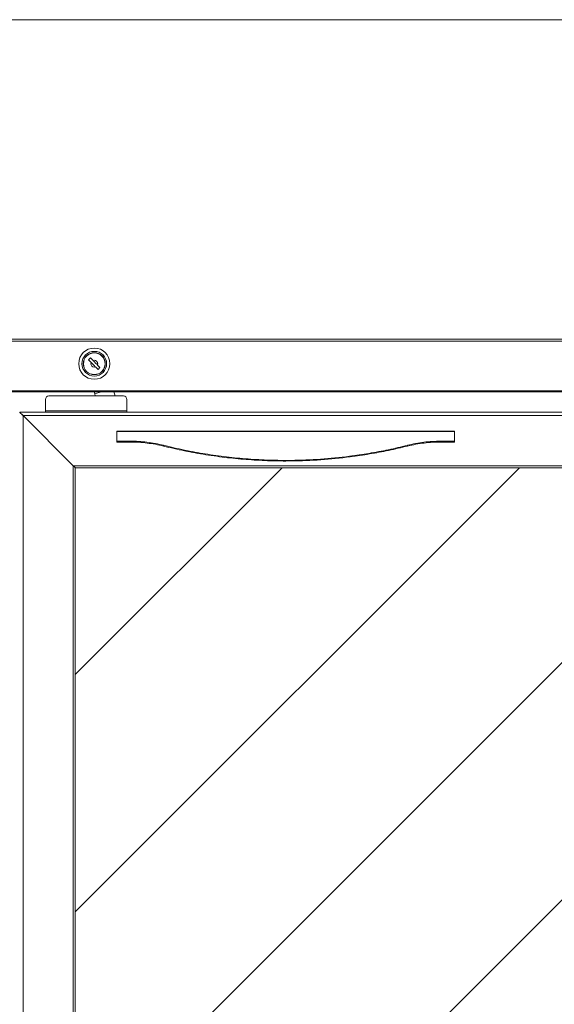
# Model space of a CAD drawing. Extents: x 39 to 275, y -272 to -33.
# Drawn here: x 111 to 143, y -217 to -158 of the extents above; entities that cross this region are included whole.
import ezdxf

# ---------------------------------------------------------------- set-up
doc = ezdxf.new("R2010")
doc.units = 0
doc.header["$MEASUREMENT"] = 0
doc.layers.add('Layer 1', color=7, linetype='Continuous')

# ---------------------------------------------------------------- blocks, each defined once
blk = doc.blocks.new('block 14')
at = {"layer": 'Layer 1', "color": 93, "lineweight": 18, "true_color": 0x69bd45}
blk.add_lwpolyline([(39.44, -157.872), (157.981, -157.872)], dxfattribs=at)
blk = doc.blocks.new('block 3835')
at = {"layer": 'Layer 1', "color": 7, "lineweight": 15, "true_color": 0xffffff}
blk.add_lwpolyline([(78.307, -176.914), (119.114, -176.914)], dxfattribs=at)
blk = doc.blocks.new('block 3836')
at = {"layer": 'Layer 1', "color": 7, "lineweight": 15, "true_color": 0xffffff}
blk.add_lwpolyline([(119.114, -176.914), (119.114, -176.921)], dxfattribs=at)
blk = doc.blocks.new('block 3839')
at = {"layer": 'Layer 1', "color": 7, "lineweight": 15, "true_color": 0xffffff}
blk.add_lwpolyline([(123.154, -176.914), (123.154, -176.921)], dxfattribs=at)
blk = doc.blocks.new('block 3840')
at = {"layer": 'Layer 1', "color": 7, "lineweight": 15, "true_color": 0xffffff}
blk.add_lwpolyline([(119.114, -176.914), (123.154, -176.914)], dxfattribs=at)
blk = doc.blocks.new('block 3842')
at = {"layer": 'Layer 1', "color": 7, "lineweight": 15, "true_color": 0xffffff}
blk.add_lwpolyline([(123.154, -176.914), (123.179, -176.917)], dxfattribs=at)
blk = doc.blocks.new('block 3843')
at = {"layer": 'Layer 1', "color": 7, "lineweight": 15, "true_color": 0xffffff}
blk.add_lwpolyline([(157.714, -180.056), (39.706, -180.056)], dxfattribs=at)
blk = doc.blocks.new('block 3845')
at = {"layer": 'Layer 1', "color": 7, "lineweight": 15, "true_color": 0xffffff}
blk.add_lwpolyline([(157.714, -179.992), (39.706, -179.992)], dxfattribs=at)
blk = doc.blocks.new('block 3851')
at = {"layer": 'Layer 1', "color": 7, "lineweight": 15, "true_color": 0xffffff}
blk.add_lwpolyline([(39.545, -177.026), (157.876, -177.026)], dxfattribs=at)
blk = doc.blocks.new('block 3852')
at = {"layer": 'Layer 1', "color": 7, "lineweight": 15, "true_color": 0xffffff}
blk.add_lwpolyline([(115.671, -177.802), (115.654, -177.802)], dxfattribs=at)
blk = doc.blocks.new('block 3853')
at = {"layer": 'Layer 1', "color": 7, "lineweight": 15, "true_color": 0xffffff}
blk.add_lwpolyline([(115.058, -177.802), (115.041, -177.802)], dxfattribs=at)
blk = doc.blocks.new('block 3861')
at = {"layer": 'Layer 1', "color": 7, "lineweight": 15, "true_color": 0xffffff}
blk.add_lwpolyline([(39.545, -176.921), (157.876, -176.921)], dxfattribs=at)
blk = doc.blocks.new('block 3885')
at = {"layer": 'Layer 1', "color": 7, "lineweight": 15, "true_color": 0xffffff}
blk.add_open_spline([(115.545, -178.455), (115.589, -178.35), (115.54, -178.23), (115.435, -178.186), (115.387, -178.166), (115.332, -178.165), (115.283, -178.184)], degree=3, knots=[0, 0, 0, 0, 1, 1, 1, 2, 2, 2, 2], dxfattribs=at)
blk = doc.blocks.new('block 3886')
at = {"layer": 'Layer 1', "color": 7, "lineweight": 15, "true_color": 0xffffff}
blk.add_lwpolyline([(115.545, -178.455), (115.545, -178.455)], dxfattribs=at)
blk = doc.blocks.new('block 3887')
at = {"layer": 'Layer 1', "color": 7, "lineweight": 15, "true_color": 0xffffff}
blk.add_open_spline([(115.541, -178.45), (115.583, -178.348), (115.533, -178.232), (115.431, -178.19), (115.385, -178.172), (115.334, -178.171), (115.287, -178.188)], degree=3, knots=[0, 0, 0, 0, 1, 1, 1, 2, 2, 2, 2], dxfattribs=at)
blk = doc.blocks.new('block 3888')
at = {"layer": 'Layer 1', "color": 7, "lineweight": 15, "true_color": 0xffffff}
blk.add_lwpolyline([(115.287, -178.188), (115.287, -178.188)], dxfattribs=at)
blk = doc.blocks.new('block 3889')
at = {"layer": 'Layer 1', "color": 7, "lineweight": 15, "true_color": 0xffffff}
blk.add_open_spline([(115.171, -178.301), (115.13, -178.403), (115.179, -178.519), (115.281, -178.561), (115.327, -178.579), (115.379, -178.58), (115.425, -178.563)], degree=3, knots=[0, 0, 0, 0, 1, 1, 1, 2, 2, 2, 2], dxfattribs=at)
blk = doc.blocks.new('block 3890')
at = {"layer": 'Layer 1', "color": 7, "lineweight": 15, "true_color": 0xffffff}
blk.add_open_spline([(115.167, -178.296), (115.123, -178.401), (115.172, -178.521), (115.277, -178.565), (115.326, -178.585), (115.38, -178.586), (115.429, -178.567)], degree=3, knots=[0, 0, 0, 0, 1, 1, 1, 2, 2, 2, 2], dxfattribs=at)
blk = doc.blocks.new('block 3891')
at = {"layer": 'Layer 1', "color": 7, "lineweight": 15, "true_color": 0xffffff}
blk.add_lwpolyline([(115.425, -178.563), (115.425, -178.563)], dxfattribs=at)
blk = doc.blocks.new('block 3892')
at = {"layer": 'Layer 1', "color": 7, "lineweight": 15, "true_color": 0xffffff}
blk.add_lwpolyline([(115.167, -178.296), (115.167, -178.296)], dxfattribs=at)
blk = doc.blocks.new('block 3893')
at = {"layer": 'Layer 1', "color": 7, "lineweight": 15, "true_color": 0xffffff}
blk.add_open_spline([(114.71, -178.376), (114.71, -178.019), (114.999, -177.729), (115.356, -177.729), (115.713, -177.729), (116.003, -178.019), (116.003, -178.376), (116.003, -178.733), (115.713, -179.022), (115.356, -179.022), (114.999, -179.022), (114.71, -178.733), (114.71, -178.376), (114.71, -178.376), (114.71, -178.376), (114.71, -178.376)], degree=3, knots=[0, 0, 0, 0, 1, 1, 1, 2, 2, 2, 3, 3, 3, 4, 4, 4, 5, 5, 5, 5], dxfattribs=at)
blk = doc.blocks.new('block 3894')
at = {"layer": 'Layer 1', "color": 7, "lineweight": 15, "true_color": 0xffffff}
blk.add_lwpolyline([(115.579, -178.722), (115.695, -178.61)], dxfattribs=at)
blk = doc.blocks.new('block 3895')
at = {"layer": 'Layer 1', "color": 7, "lineweight": 15, "true_color": 0xffffff}
blk.add_lwpolyline([(115.133, -178.029), (115.017, -178.142)], dxfattribs=at)
blk = doc.blocks.new('block 3896')
at = {"layer": 'Layer 1', "color": 7, "lineweight": 15, "true_color": 0xffffff}
blk.add_lwpolyline([(115.017, -178.142), (115.167, -178.296)], dxfattribs=at)
blk = doc.blocks.new('block 3897')
at = {"layer": 'Layer 1', "color": 7, "lineweight": 15, "true_color": 0xffffff}
blk.add_lwpolyline([(115.429, -178.567), (115.579, -178.722)], dxfattribs=at)
blk = doc.blocks.new('block 3898')
at = {"layer": 'Layer 1', "color": 7, "lineweight": 15, "true_color": 0xffffff}
blk.add_lwpolyline([(115.695, -178.61), (115.545, -178.455)], dxfattribs=at)
blk = doc.blocks.new('block 3899')
at = {"layer": 'Layer 1', "color": 7, "lineweight": 15, "true_color": 0xffffff}
blk.add_lwpolyline([(115.283, -178.184), (115.133, -178.029)], dxfattribs=at)
blk = doc.blocks.new('block 3900')
at = {"layer": 'Layer 1', "color": 7, "lineweight": 15, "true_color": 0xffffff}
blk.add_lwpolyline([(115.421, -178.559), (115.397, -178.534), (115.366, -178.502), (115.333, -178.467), (115.298, -178.432), (115.264, -178.396), (115.23, -178.362), (115.199, -178.33), (115.175, -178.305)], dxfattribs=at)
blk = doc.blocks.new('block 3901')
at = {"layer": 'Layer 1', "color": 7, "lineweight": 15, "true_color": 0xffffff}
blk.add_lwpolyline([(115.287, -178.188), (115.315, -178.217), (115.347, -178.249), (115.38, -178.284), (115.414, -178.319), (115.449, -178.355), (115.482, -178.389), (115.513, -178.421), (115.537, -178.446)], dxfattribs=at)
blk = doc.blocks.new('block 3922')
at = {"layer": 'Layer 1', "color": 7, "lineweight": 15, "true_color": 0xffffff}
blk.add_open_spline([(114.621, -178.376), (114.621, -177.969), (114.95, -177.64), (115.356, -177.64), (115.762, -177.64), (116.091, -177.969), (116.091, -178.376), (116.091, -178.782), (115.762, -179.111), (115.356, -179.111), (114.95, -179.111), (114.621, -178.782), (114.621, -178.376), (114.621, -178.376), (114.621, -178.376), (114.621, -178.376)], degree=3, knots=[0, 0, 0, 0, 1, 1, 1, 2, 2, 2, 3, 3, 3, 4, 4, 4, 5, 5, 5, 5], dxfattribs=at)
blk = doc.blocks.new('block 3923')
at = {"layer": 'Layer 1', "color": 7, "lineweight": 15, "true_color": 0xffffff}
blk.add_open_spline([(114.702, -178.376), (114.702, -178.014), (114.995, -177.721), (115.356, -177.721), (115.718, -177.721), (116.011, -178.014), (116.011, -178.376), (116.011, -178.737), (115.718, -179.03), (115.356, -179.03), (114.995, -179.03), (114.702, -178.737), (114.702, -178.376), (114.702, -178.376), (114.702, -178.376), (114.702, -178.376)], degree=3, knots=[0, 0, 0, 0, 1, 1, 1, 2, 2, 2, 3, 3, 3, 4, 4, 4, 5, 5, 5, 5], dxfattribs=at)
blk = doc.blocks.new('block 3924')
at = {"layer": 'Layer 1', "color": 7, "lineweight": 15, "true_color": 0xffffff}
blk.add_open_spline([(114.427, -178.376), (114.427, -177.862), (114.843, -177.446), (115.356, -177.446), (115.869, -177.446), (116.285, -177.862), (116.285, -178.376), (116.285, -178.889), (115.869, -179.305), (115.356, -179.305), (114.843, -179.305), (114.427, -178.889), (114.427, -178.376), (114.427, -178.376), (114.427, -178.376), (114.427, -178.376)], degree=3, knots=[0, 0, 0, 0, 1, 1, 1, 2, 2, 2, 3, 3, 3, 4, 4, 4, 5, 5, 5, 5], dxfattribs=at)
blk = doc.blocks.new('block 3996')
at = {"layer": 'Layer 1', "color": 7, "lineweight": 15, "true_color": 0xffffff}
blk.add_lwpolyline([(110.993, -181.268), (153.308, -181.268)], dxfattribs=at)
blk = doc.blocks.new('block 4345')
at = {"layer": 'Layer 1', "color": 7, "lineweight": 15, "true_color": 0xffffff}
blk.add_open_spline([(110.912, -181.268), (110.924, -181.281), (110.939, -181.295), (110.939, -181.295), (110.959, -181.316), (110.984, -181.341), (110.984, -181.341), (110.984, -181.341), (111.013, -181.369), (111.013, -181.369), (111.013, -181.369), (111.045, -181.401), (111.045, -181.401), (111.045, -181.401), (111.079, -181.435), (111.079, -181.435), (111.079, -181.435), (111.114, -181.47), (111.114, -181.47)], degree=3, knots=[0, 0, 0, 0, 1, 1, 1, 2, 2, 2, 3, 3, 3, 4, 4, 4, 5, 5, 5, 6, 6, 6, 6], dxfattribs=at)
blk = doc.blocks.new('block 4346')
at = {"layer": 'Layer 1', "color": 7, "lineweight": 15, "true_color": 0xffffff}
blk.add_lwpolyline([(111.114, -181.47), (111.114, -246.518)], dxfattribs=at)
blk = doc.blocks.new('block 4348')
at = {"layer": 'Layer 1', "color": 7, "lineweight": 15, "true_color": 0xffffff}
blk.add_lwpolyline([(114.104, -184.46), (114.104, -243.529)], dxfattribs=at)
blk = doc.blocks.new('block 4349')
at = {"layer": 'Layer 1', "color": 7, "lineweight": 15, "true_color": 0xffffff}
blk.add_open_spline([(114.104, -184.46), (114.104, -184.46), (114.125, -184.481), (114.125, -184.481), (114.145, -184.502), (114.164, -184.521), (114.164, -184.521), (114.182, -184.538), (114.197, -184.553), (114.197, -184.553), (114.209, -184.565), (114.218, -184.574), (114.218, -184.574)], degree=3, knots=[0, 0, 0, 0, 1, 1, 1, 2, 2, 2, 3, 3, 3, 4, 4, 4, 4], dxfattribs=at)
blk = doc.blocks.new('block 4350')
at = {"layer": 'Layer 1', "color": 7, "lineweight": 15, "true_color": 0xffffff}
blk.add_lwpolyline([(114.225, -184.581), (114.225, -243.407)], dxfattribs=at)
blk = doc.blocks.new('block 4351')
at = {"layer": 'Layer 1', "color": 7, "lineweight": 15, "true_color": 0xffffff}
blk.add_lwpolyline([(114.104, -184.46), (111.114, -181.47)], dxfattribs=at)
blk = doc.blocks.new('block 4372')
at = {"layer": 'Layer 1', "color": 7, "lineweight": 15, "true_color": 0xffffff}
blk.add_lwpolyline([(154.587, -184.46), (114.104, -184.46)], dxfattribs=at)
blk = doc.blocks.new('block 4373')
at = {"layer": 'Layer 1', "color": 7, "lineweight": 15, "true_color": 0xffffff}
blk.add_lwpolyline([(154.466, -184.581), (114.225, -184.581)], dxfattribs=at)
blk = doc.blocks.new('block 4375')
at = {"layer": 'Layer 1', "color": 7, "lineweight": 15, "true_color": 0xffffff}
blk.add_open_spline([(114.225, -184.581), (114.209, -184.565), (114.197, -184.553), (114.197, -184.553), (114.182, -184.538), (114.164, -184.521), (114.164, -184.521), (114.145, -184.502), (114.125, -184.481), (114.125, -184.481), (114.125, -184.481), (114.104, -184.46), (114.104, -184.46)], degree=3, knots=[0, 0, 0, 0, 1, 1, 1, 2, 2, 2, 3, 3, 3, 4, 4, 4, 4], dxfattribs=at)
blk = doc.blocks.new('block 4376')
at = {"layer": 'Layer 1', "color": 7, "lineweight": 15, "true_color": 0xffffff}
blk.add_lwpolyline([(153.254, -181.268), (110.912, -181.268)], dxfattribs=at)
blk = doc.blocks.new('block 4378')
at = {"layer": 'Layer 1', "color": 7, "lineweight": 15, "true_color": 0xffffff}
blk.add_open_spline([(111.114, -181.47), (111.114, -181.47), (111.074, -181.431), (111.074, -181.431), (111.074, -181.431), (111.037, -181.393), (111.037, -181.393), (111.037, -181.393), (111.002, -181.358), (111.002, -181.358), (111.002, -181.358), (110.971, -181.328), (110.971, -181.328), (110.971, -181.328), (110.946, -181.302), (110.946, -181.302), (110.927, -181.284), (110.916, -181.272), (110.916, -181.272)], degree=3, knots=[0, 0, 0, 0, 1, 1, 1, 2, 2, 2, 3, 3, 3, 4, 4, 4, 5, 5, 5, 6, 6, 6, 6], dxfattribs=at)
blk = doc.blocks.new('block 4382')
at = {"layer": 'Layer 1', "color": 7, "lineweight": 15, "true_color": 0xffffff}
blk.add_lwpolyline([(112.447, -181.188), (117.295, -181.188)], dxfattribs=at)
blk = doc.blocks.new('block 4383')
at = {"layer": 'Layer 1', "color": 7, "lineweight": 15, "true_color": 0xffffff}
blk.add_lwpolyline([(112.447, -181.268), (112.447, -181.188)], dxfattribs=at)
blk = doc.blocks.new('block 4384')
at = {"layer": 'Layer 1', "color": 7, "lineweight": 15, "true_color": 0xffffff}
blk.add_lwpolyline([(117.295, -181.268), (117.295, -181.188)], dxfattribs=at)
blk = doc.blocks.new('block 4385')
at = {"layer": 'Layer 1', "color": 7, "lineweight": 15, "true_color": 0xffffff}
blk.add_open_spline([(119.487, -183.241), (119.898, -183.339), (120.309, -183.437), (120.723, -183.523), (121.137, -183.61), (121.553, -183.686), (121.971, -183.753), (122.389, -183.821), (122.808, -183.88), (123.228, -183.93), (123.655, -183.981), (124.084, -184.023), (124.513, -184.055), (124.942, -184.087), (125.373, -184.11), (125.803, -184.124), (126.233, -184.138), (126.664, -184.142), (127.094, -184.137), (127.673, -184.13), (128.251, -184.107), (128.828, -184.067), (129.406, -184.026), (129.982, -183.969), (130.556, -183.895), (130.944, -183.845), (131.331, -183.787), (131.716, -183.722), (132.102, -183.657), (132.487, -183.585), (132.87, -183.504), (133.252, -183.423), (133.632, -183.332), (134.012, -183.241)], degree=3, knots=[0, 0, 0, 0, 1, 1, 1, 2, 2, 2, 3, 3, 3, 4, 4, 4, 5, 5, 5, 6, 6, 6, 7, 7, 7, 8, 8, 8, 9, 9, 9, 10, 10, 10, 11, 11, 11, 11], dxfattribs=at)
blk = doc.blocks.new('block 4386')
at = {"layer": 'Layer 1', "color": 7, "lineweight": 15, "true_color": 0xffffff}
blk.add_open_spline([(134.022, -183.288), (134.02, -183.272), (134.017, -183.256), (134.012, -183.241)], degree=3, dxfattribs=at)
blk = doc.blocks.new('block 4387')
at = {"layer": 'Layer 1', "color": 7, "lineweight": 15, "true_color": 0xffffff}
blk.add_open_spline([(119.487, -183.241), (119.482, -183.256), (119.479, -183.272), (119.477, -183.288)], degree=3, dxfattribs=at)
blk = doc.blocks.new('block 4388')
at = {"layer": 'Layer 1', "color": 7, "lineweight": 15, "true_color": 0xffffff}
blk.add_open_spline([(134.022, -183.288), (133.647, -183.377), (133.271, -183.466), (132.894, -183.545), (132.516, -183.625), (132.136, -183.696), (131.755, -183.759), (131.374, -183.823), (130.992, -183.88), (130.609, -183.93), (130.027, -184.005), (129.442, -184.063), (128.855, -184.104), (128.269, -184.145), (127.682, -184.169), (127.094, -184.175), (126.671, -184.18), (126.247, -184.176), (125.824, -184.163), (125.4, -184.15), (124.977, -184.128), (124.554, -184.097), (124.131, -184.067), (123.709, -184.027), (123.289, -183.978), (122.861, -183.929), (122.434, -183.87), (122.009, -183.803), (121.583, -183.735), (121.158, -183.659), (120.737, -183.572), (120.315, -183.485), (119.896, -183.387), (119.477, -183.288)], degree=3, knots=[0, 0, 0, 0, 1, 1, 1, 2, 2, 2, 3, 3, 3, 4, 4, 4, 5, 5, 5, 6, 6, 6, 7, 7, 7, 8, 8, 8, 9, 9, 9, 10, 10, 10, 11, 11, 11, 11], dxfattribs=at)
blk = doc.blocks.new('block 4389')
at = {"layer": 'Layer 1', "color": 7, "lineweight": 15, "true_color": 0xffffff}
blk.add_open_spline([(134.012, -183.241), (134.174, -183.203), (134.336, -183.165), (134.499, -183.134), (134.662, -183.103), (134.826, -183.078), (134.991, -183.057), (135.159, -183.037), (135.327, -183.02), (135.496, -183.01), (135.664, -183.001), (135.833, -182.998), (136.002, -182.995)], degree=3, knots=[0, 0, 0, 0, 1, 1, 1, 2, 2, 2, 3, 3, 3, 4, 4, 4, 4], dxfattribs=at)
blk = doc.blocks.new('block 4390')
at = {"layer": 'Layer 1', "color": 7, "lineweight": 15, "true_color": 0xffffff}
blk.add_lwpolyline([(136.002, -182.995), (136.002, -183.046)], dxfattribs=at)
blk = doc.blocks.new('block 4391')
at = {"layer": 'Layer 1', "color": 7, "lineweight": 15, "true_color": 0xffffff}
blk.add_open_spline([(136.002, -183.046), (135.836, -183.049), (135.671, -183.052), (135.506, -183.061), (135.341, -183.07), (135.176, -183.086), (135.012, -183.106), (134.845, -183.126), (134.679, -183.151), (134.514, -183.182), (134.349, -183.213), (134.186, -183.251), (134.022, -183.288)], degree=3, knots=[0, 0, 0, 0, 1, 1, 1, 2, 2, 2, 3, 3, 3, 4, 4, 4, 4], dxfattribs=at)
blk = doc.blocks.new('block 4392')
at = {"layer": 'Layer 1', "color": 7, "lineweight": 15, "true_color": 0xffffff}
blk.add_open_spline([(117.497, -182.995), (117.664, -182.998), (117.83, -183), (117.996, -183.01), (118.162, -183.019), (118.327, -183.035), (118.492, -183.056), (118.66, -183.076), (118.827, -183.101), (118.993, -183.133), (119.158, -183.164), (119.323, -183.203), (119.487, -183.241)], degree=3, knots=[0, 0, 0, 0, 1, 1, 1, 2, 2, 2, 3, 3, 3, 4, 4, 4, 4], dxfattribs=at)
blk = doc.blocks.new('block 4393')
at = {"layer": 'Layer 1', "color": 7, "lineweight": 15, "true_color": 0xffffff}
blk.add_open_spline([(119.477, -183.288), (119.316, -183.251), (119.155, -183.214), (118.993, -183.183), (118.83, -183.153), (118.667, -183.128), (118.503, -183.108), (118.336, -183.087), (118.169, -183.071), (118.001, -183.062), (117.833, -183.052), (117.665, -183.049), (117.497, -183.046)], degree=3, knots=[0, 0, 0, 0, 1, 1, 1, 2, 2, 2, 3, 3, 3, 4, 4, 4, 4], dxfattribs=at)
blk = doc.blocks.new('block 4394')
at = {"layer": 'Layer 1', "color": 7, "lineweight": 15, "true_color": 0xffffff}
blk.add_lwpolyline([(117.497, -182.995), (117.497, -183.046)], dxfattribs=at)
blk = doc.blocks.new('block 4395')
at = {"layer": 'Layer 1', "color": 7, "lineweight": 15, "true_color": 0xffffff}
blk.add_lwpolyline([(136.002, -182.995), (136.81, -182.995)], dxfattribs=at)
blk = doc.blocks.new('block 4396')
at = {"layer": 'Layer 1', "color": 7, "lineweight": 15, "true_color": 0xffffff}
blk.add_lwpolyline([(116.689, -182.995), (117.497, -182.995)], dxfattribs=at)
blk = doc.blocks.new('block 4397')
at = {"layer": 'Layer 1', "color": 7, "lineweight": 15, "true_color": 0xffffff}
blk.add_lwpolyline([(116.689, -182.422), (116.689, -182.995)], dxfattribs=at)
blk = doc.blocks.new('block 4398')
at = {"layer": 'Layer 1', "color": 7, "lineweight": 15, "true_color": 0xffffff}
blk.add_lwpolyline([(136.81, -182.422), (116.689, -182.422)], dxfattribs=at)
blk = doc.blocks.new('block 4399')
at = {"layer": 'Layer 1', "color": 7, "lineweight": 15, "true_color": 0xffffff}
blk.add_lwpolyline([(136.81, -182.422), (136.81, -182.995)], dxfattribs=at)
blk = doc.blocks.new('block 4400')
at = {"layer": 'Layer 1', "color": 7, "lineweight": 15, "true_color": 0xffffff}
blk.add_lwpolyline([(117.497, -183.046), (116.689, -183.046)], dxfattribs=at)
blk = doc.blocks.new('block 4401')
at = {"layer": 'Layer 1', "color": 7, "lineweight": 15, "true_color": 0xffffff}
blk.add_lwpolyline([(116.689, -183.046), (116.689, -182.995)], dxfattribs=at)
blk = doc.blocks.new('block 4402')
at = {"layer": 'Layer 1', "color": 7, "lineweight": 15, "true_color": 0xffffff}
blk.add_lwpolyline([(136.81, -183.046), (136.002, -183.046)], dxfattribs=at)
blk = doc.blocks.new('block 4403')
at = {"layer": 'Layer 1', "color": 7, "lineweight": 15, "true_color": 0xffffff}
blk.add_lwpolyline([(136.81, -182.995), (136.81, -183.046)], dxfattribs=at)
blk = doc.blocks.new('block 4404')
at = {"layer": 'Layer 1', "color": 7, "lineweight": 15, "true_color": 0xffffff}
blk.add_lwpolyline([(116.689, -182.4), (136.81, -182.4)], dxfattribs=at)
blk = doc.blocks.new('block 4405')
at = {"layer": 'Layer 1', "color": 7, "lineweight": 15, "true_color": 0xffffff}
blk.add_lwpolyline([(116.689, -182.422), (116.689, -182.4)], dxfattribs=at)
blk = doc.blocks.new('block 4406')
at = {"layer": 'Layer 1', "color": 7, "lineweight": 15, "true_color": 0xffffff}
blk.add_lwpolyline([(136.81, -182.4), (136.81, -182.422)], dxfattribs=at)
blk = doc.blocks.new('block 4515')
at = {"layer": 'Layer 1', "color": 8, "lineweight": 15, "true_color": 0x808080}
blk.add_lwpolyline([(156.446, -181.47), (111.114, -181.47)], dxfattribs=at)
blk = doc.blocks.new('block 4537')
at = {"layer": 'Layer 1', "color": 7, "lineweight": 15, "true_color": 0xffffff}
blk.add_lwpolyline([(117.295, -181.188), (117.295, -180.501)], dxfattribs=at)
blk = doc.blocks.new('block 4538')
at = {"layer": 'Layer 1', "color": 7, "lineweight": 15, "true_color": 0xffffff}
blk.add_lwpolyline([(112.447, -181.188), (117.295, -181.188)], dxfattribs=at)
blk = doc.blocks.new('block 4539')
at = {"layer": 'Layer 1', "color": 7, "lineweight": 15, "true_color": 0xffffff}
blk.add_lwpolyline([(112.447, -180.501), (112.447, -181.188)], dxfattribs=at)
blk = doc.blocks.new('block 4540')
at = {"layer": 'Layer 1', "color": 7, "lineweight": 15, "true_color": 0xffffff}
blk.add_open_spline([(112.649, -180.299), (112.538, -180.299), (112.447, -180.389), (112.447, -180.501)], degree=3, dxfattribs=at)
blk = doc.blocks.new('block 4541')
at = {"layer": 'Layer 1', "color": 7, "lineweight": 15, "true_color": 0xffffff}
blk.add_open_spline([(117.295, -180.501), (117.295, -180.389), (117.205, -180.299), (117.093, -180.299)], degree=3, dxfattribs=at)
blk = doc.blocks.new('block 4542')
at = {"layer": 'Layer 1', "color": 7, "lineweight": 15, "true_color": 0xffffff}
blk.add_lwpolyline([(117.093, -180.299), (112.649, -180.299)], dxfattribs=at)
blk = doc.blocks.new('block 4543')
at = {"layer": 'Layer 1', "color": 7, "lineweight": 15, "true_color": 0xffffff}
blk.add_lwpolyline([(112.447, -181.268), (112.447, -181.188)], dxfattribs=at)
blk = doc.blocks.new('block 4544')
at = {"layer": 'Layer 1', "color": 7, "lineweight": 15, "true_color": 0xffffff}
blk.add_lwpolyline([(117.295, -181.268), (117.295, -181.188)], dxfattribs=at)
blk = doc.blocks.new('block 4545')
at = {"layer": 'Layer 1', "color": 7, "lineweight": 15, "true_color": 0xffffff}
blk.add_lwpolyline([(115.761, -180.056), (115.379, -180.166)], dxfattribs=at)
blk = doc.blocks.new('block 4546')
at = {"layer": 'Layer 1', "color": 7, "lineweight": 15, "true_color": 0xffffff}
blk.add_lwpolyline([(115.379, -180.166), (115.348, -180.056)], dxfattribs=at)
blk = doc.blocks.new('block 4547')
at = {"layer": 'Layer 1', "color": 7, "lineweight": 15, "true_color": 0xffffff}
blk.add_lwpolyline([(115.417, -180.299), (115.379, -180.166)], dxfattribs=at)
blk = doc.blocks.new('block 4548')
at = {"layer": 'Layer 1', "color": 7, "lineweight": 15, "true_color": 0xffffff}
blk.add_lwpolyline([(116.525, -180.056), (116.594, -180.299)], dxfattribs=at)
blk = doc.blocks.new('block 4560')
at = {"layer": 'Layer 1', "true_color": 0x000000}
h = blk.add_hatch(dxfattribs=at)
h.set_pattern_fill('AI_USER_DEFINED_HATCH', color=178, scale=10, angle=45, style=0, pattern_type=0)
h.set_pattern_definition([(45, (0, 0), (-7.07107, 7.07107), [])])
h.paths.add_polyline_path([(66.388, -243.407), (66.388, -204.961), (66.388, -184.581), (106.629, -184.581), (106.629, -243.407)])
h.paths.add_polyline_path([(114.225, -243.407), (114.225, -209.702), (114.225, -184.581), (154.466, -184.581), (154.466, -243.407)])
at = {"layer": 'Layer 1', "lineweight": 0}
blk.add_lwpolyline([(114.225, -243.407), (114.225, -209.702), (114.225, -184.581), (154.466, -184.581), (154.466, -243.407), (114.225, -243.407), (114.225, -243.407)], dxfattribs=at)

msp = doc.modelspace()

# ---------------------------------------------------------------- block references
at = {"layer": 'Layer 1'}
for name in ['block 14', 'block 3861', 'block 3851', 'block 3835', 'block 3836', 'block 3840', 'block 3839', 'block 3842', 'block 3924', 'block 3922', 'block 3923', 'block 3893', 'block 3853', 'block 3852', 'block 3895', 'block 3896', 'block 3890', 'block 3889', 'block 3899', 'block 3892', 'block 3900', 'block 3885', 'block 3887', 'block 3888', 'block 3901', 'block 3891', 'block 3897', 'block 3886', 'block 3898', 'block 3894', 'block 3845', 'block 3843', 'block 4546', 'block 4545', 'block 4547', 'block 4548', 'block 4540', 'block 4539', 'block 4542', 'block 4541', 'block 4537', 'block 4345', 'block 4376', 'block 4378', 'block 3996', 'block 4382', 'block 4383', 'block 4538', 'block 4543', 'block 4384', 'block 4544', 'block 4346', 'block 4351', 'block 4515', 'block 4404', 'block 4405', 'block 4397', 'block 4398', 'block 4406', 'block 4399', 'block 4396', 'block 4401', 'block 4400', 'block 4392', 'block 4394', 'block 4393', 'block 4389', 'block 4391', 'block 4390', 'block 4395', 'block 4402', 'block 4403', 'block 4387', 'block 4388', 'block 4385', 'block 4386', 'block 4560', 'block 4348', 'block 4349', 'block 4372', 'block 4375', 'block 4350', 'block 4373']:
    msp.add_blockref(name, (0, 0), dxfattribs=at)

doc.saveas('drawing.dxf')
